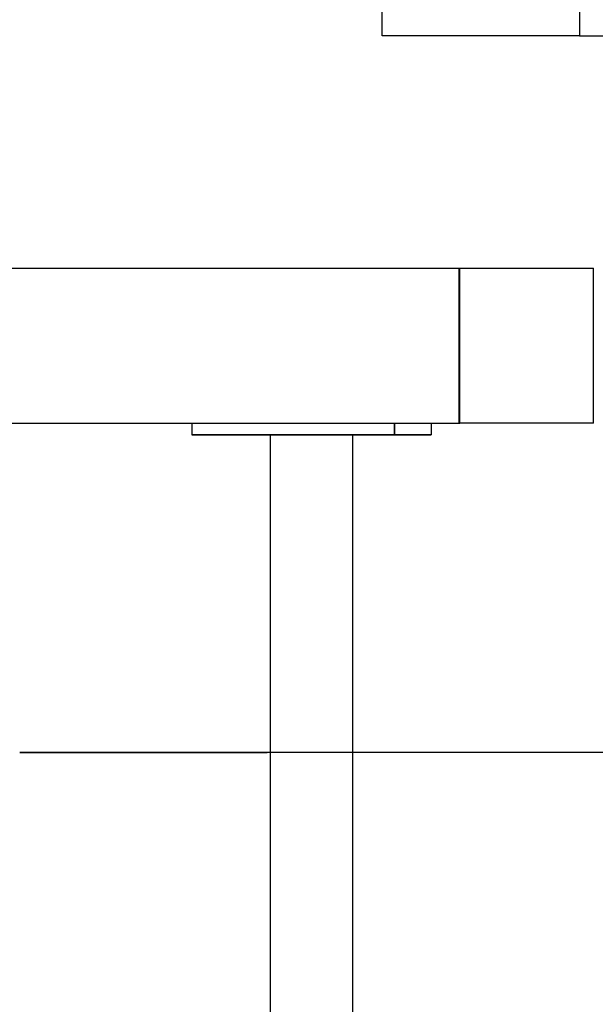
# Model space of a CAD drawing. Units: inches. Extents: x 351 to 489, y 189 to 405.
# Drawn here: x 387 to 390, y 382 to 387 of the extents above; entities that cross this region are included whole.
import ezdxf

# ---------------------------------------------------------------- set-up
doc = ezdxf.new("R2010")
doc.units = ezdxf.units.IN
doc.header["$MEASUREMENT"] = 0
doc.layers.add('Ebene 1', color=7, linetype='Continuous')

# ---------------------------------------------------------------- blocks, each defined once
blk = doc.blocks.new('block 2')
at = {"layer": 'Ebene 1', "color": 179, "lineweight": 25, "true_color": 0x1a171b}
for points in [[(388.9036, 387.161), (388.9036, 387.9503)], [(389.9087, 387.9503), (389.9087, 387.161)], [(389.9087, 387.161), (388.9036, 387.161)], [(389.9087, 387.161), (390.6978, 387.161)], [(381.2327, 385.9773), (389.2961, 385.9773)], [(389.2961, 385.188), (389.2961, 385.9773)], [(389.2961, 385.9773), (389.2968, 385.9773)], [(389.2968, 385.9773), (389.2987, 385.9773)], [(389.2987, 385.188), (389.2987, 385.9773)], [(389.2987, 385.9773), (389.9798, 385.9773)], [(389.9798, 385.188), (389.9798, 385.9773)], [(380.3663, 385.188), (389.2961, 385.188)], [(387.9341, 385.188), (387.9341, 385.1288)], [(388.9642, 385.188), (388.9642, 385.1288)], [(388.9663, 385.188), (388.9663, 385.1288)], [(389.153, 385.188), (389.153, 385.1288)], [(389.2968, 385.188), (389.2961, 385.188)], [(389.2968, 385.188), (389.2987, 385.188)], [(389.9798, 385.188), (389.2987, 385.188)], [(387.9341, 385.1288), (388.9642, 385.1288)], [(388.9642, 385.1288), (387.9341, 385.1288)], [(387.9341, 385.1288), (388.1208, 385.1288)], [(387.9365, 385.1288), (388.1229, 385.1288)], [(388.1384, 385.1288), (388.1367, 385.1288), (388.1164, 385.1288), (388.0904, 385.1288), (388.0731, 385.1288), (388.0748, 385.1288), (388.095, 385.1288), (388.121, 385.1288), (388.1384, 385.1288), (388.1384, 385.1288)], [(388.1408, 385.1288), (388.1388, 385.1288), (388.1189, 385.1288), (388.0926, 385.1288), (388.0752, 385.1288), (388.0769, 385.1288), (388.0971, 385.1288), (388.1236, 385.1288), (388.1408, 385.1288), (388.1408, 385.1288)], [(388.0991, 385.1288), (388.1334, 385.1288)], [(388.2021, 385.1288), (388.0991, 385.1288)], [(388.1015, 385.1288), (388.1358, 385.1288)], [(388.2046, 385.1288), (388.1015, 385.1288)], [(388.106, 385.1288), (388.23, 385.1288)], [(388.8548, 385.1288), (388.106, 385.1288)], [(388.1081, 385.1288), (388.2323, 385.1288)], [(388.8571, 385.1288), (388.1081, 385.1288)], [(388.2195, 385.1288), (388.2001, 385.1288), (388.1684, 385.1288), (388.1363, 385.1288), (388.1164, 385.1288), (388.1358, 385.1288), (388.1677, 385.1288), (388.1994, 385.1288), (388.2195, 385.1288), (388.2195, 385.1288)], [(388.2216, 385.1288), (388.2021, 385.1288), (388.1704, 385.1288), (388.1384, 385.1288), (388.1186, 385.1288), (388.1381, 385.1288), (388.1698, 385.1288), (388.2018, 385.1288), (388.2216, 385.1288), (388.2216, 385.1288)], [(388.1208, 385.1288), (389.1504, 385.1288)], [(388.1229, 385.1288), (389.153, 385.1288)], [(388.1334, 385.1288), (388.2364, 385.1288)], [(388.1358, 385.1288), (388.239, 385.1288)], [(388.168, 385.1288), (388.3723, 385.1288)], [(388.1701, 385.1288), (388.3744, 385.1288)], [(388.2628, 385.1288), (388.2611, 385.1288), (388.2411, 385.1288), (388.2145, 385.1288), (388.1973, 385.1288), (388.1994, 385.1288), (388.2192, 385.1288), (388.2456, 385.1288), (388.2628, 385.1288), (388.2628, 385.1288)], [(388.265, 385.1288), (388.2633, 385.1288), (388.2431, 385.1288), (388.217, 385.1288), (388.1994, 385.1288), (388.2015, 385.1288), (388.2216, 385.1288), (388.2478, 385.1288), (388.265, 385.1288), (388.265, 385.1288)], [(388.2364, 385.1288), (388.2021, 385.1288)], [(388.239, 385.1288), (388.2046, 385.1288)], [(388.23, 385.1288), (388.979, 385.1288)], [(388.2323, 385.1288), (388.9816, 385.1288)], [(388.7437, 385.1288), (388.7547, 385.1288), (388.7444, 385.1288), (388.7148, 385.1288), (388.6683, 385.1288), (388.6094, 385.1288), (388.5437, 385.1288), (388.4781, 385.1288), (388.4188, 385.1288), (388.3716, 385.1288), (388.3413, 385.1288), (388.3303, 385.1288), (388.3401, 385.1288), (388.3701, 385.1288), (388.4168, 385.1288), (388.4757, 385.1288), (388.5408, 385.1288), (388.6066, 385.1288), (388.6662, 385.1288), (388.7131, 385.1288), (388.7437, 385.1288), (388.7437, 385.1288)], [(388.7458, 385.1288), (388.7568, 385.1288), (388.747, 385.1288), (388.7168, 385.1288), (388.6703, 385.1288), (388.6114, 385.1288), (388.5461, 385.1288), (388.4805, 385.1288), (388.4209, 385.1288), (388.3741, 385.1288), (388.3434, 385.1288), (388.3324, 385.1288), (388.3427, 385.1288), (388.3723, 385.1288), (388.4188, 385.1288), (388.4778, 385.1288), (388.5434, 385.1288), (388.609, 385.1288), (388.6683, 385.1288), (388.7155, 385.1288), (388.7458, 385.1288), (388.7458, 385.1288)], [(388.3334, 385.1288), (388.3334, 379.6242)], [(388.3613, 385.1288), (388.3956, 385.1288)], [(388.4643, 385.1288), (388.3613, 385.1288)], [(388.3637, 385.1288), (388.398, 385.1288)], [(388.4669, 385.1288), (388.3637, 385.1288)], [(388.4815, 385.1288), (388.4622, 385.1288), (388.4306, 385.1288), (388.3983, 385.1288), (388.3787, 385.1288), (388.398, 385.1288), (388.4297, 385.1288), (388.4619, 385.1288), (388.4815, 385.1288), (388.4815, 385.1288)], [(388.4838, 385.1288), (388.4643, 385.1288), (388.4326, 385.1288), (388.4009, 385.1288), (388.3808, 385.1288), (388.4002, 385.1288), (388.4319, 385.1288), (388.464, 385.1288), (388.4838, 385.1288), (388.4838, 385.1288)], [(388.3956, 385.1288), (388.4986, 385.1288)], [(388.398, 385.1288), (388.501, 385.1288)], [(388.4404, 385.1288), (388.5084, 385.1288)], [(388.4424, 385.1288), (388.5105, 385.1288)], [(388.4986, 385.1288), (388.4643, 385.1288)], [(388.501, 385.1288), (388.4669, 385.1288)], [(388.5766, 385.1288), (388.6447, 385.1288)], [(388.5787, 385.1288), (388.6467, 385.1288)], [(388.7127, 385.1288), (388.917, 385.1288)], [(388.7148, 385.1288), (388.9191, 385.1288)], [(388.754, 379.6242), (388.754, 385.1288)], [(388.8874, 385.1288), (388.8857, 385.1288), (388.8655, 385.1288), (388.8393, 385.1288), (388.8221, 385.1288), (388.8238, 385.1288), (388.844, 385.1288), (388.8701, 385.1288), (388.8874, 385.1288), (388.8874, 385.1288)], [(388.8898, 385.1288), (388.8877, 385.1288), (388.8679, 385.1288), (388.8416, 385.1288), (388.8242, 385.1288), (388.8261, 385.1288), (388.846, 385.1288), (388.8726, 385.1288), (388.8898, 385.1288), (388.8898, 385.1288)], [(388.8481, 385.1288), (388.8824, 385.1288)], [(388.9511, 385.1288), (388.8481, 385.1288)], [(388.8507, 385.1288), (388.885, 385.1288)], [(388.9537, 385.1288), (388.8507, 385.1288)], [(388.979, 385.1288), (388.8548, 385.1288)], [(388.9816, 385.1288), (388.8571, 385.1288)], [(388.9685, 385.1288), (388.949, 385.1288), (388.9173, 385.1288), (388.8851, 385.1288), (388.8655, 385.1288), (388.885, 385.1288), (388.9167, 385.1288), (388.9484, 385.1288), (388.9685, 385.1288), (388.9685, 385.1288)], [(388.9706, 385.1288), (388.9511, 385.1288), (388.9194, 385.1288), (388.8877, 385.1288), (388.8676, 385.1288), (388.887, 385.1288), (388.9187, 385.1288), (388.9508, 385.1288), (388.9706, 385.1288), (388.9706, 385.1288)], [(388.8824, 385.1288), (388.9854, 385.1288)], [(388.885, 385.1288), (388.9878, 385.1288)], [(389.0117, 385.1288), (389.01, 385.1288), (388.99, 385.1288), (388.9635, 385.1288), (388.9463, 385.1288), (388.9484, 385.1288), (388.968, 385.1288), (388.9945, 385.1288), (389.0117, 385.1288), (389.0117, 385.1288)], [(389.014, 385.1288), (389.0121, 385.1288), (388.9921, 385.1288), (388.9659, 385.1288), (388.9487, 385.1288), (388.9504, 385.1288), (388.9706, 385.1288), (388.9966, 385.1288), (389.014, 385.1288), (389.014, 385.1288)], [(388.9854, 385.1288), (388.9511, 385.1288)], [(388.9878, 385.1288), (388.9537, 385.1288)], [(388.9642, 385.1288), (388.9663, 385.1288)], [(388.9663, 385.1288), (388.9642, 385.1288)], [(389.1504, 385.1288), (388.9642, 385.1288)], [(388.9663, 385.1288), (389.153, 385.1288)], [(389.153, 385.1288), (388.9663, 385.1288)], [(390.274, 383.511), (389.9367, 383.511), (389.6162, 383.511), (389.3128, 383.511), (389.0271, 383.511), (388.7592, 383.511), (388.5098, 383.511), (388.2795, 383.511), (388.0678, 383.511), (387.8759, 383.511), (387.7036, 383.511), (387.5514, 383.511), (387.4191, 383.511), (387.3068, 383.511), (387.2155, 383.511), (387.1445, 383.511), (387.0945, 383.511), (387.0649, 383.511), (387.0563, 383.511), (387.0684, 383.511), (387.1014, 383.511), (387.1552, 383.511), (387.2296, 383.511), (387.3249, 383.511), (387.4403, 383.511), (387.576, 383.511), (387.7319, 383.511), (387.9076, 383.511), (388.1028, 383.511), (388.3176, 383.511)]]:
    blk.add_lwpolyline(points, dxfattribs=at)

msp = doc.modelspace()

# ---------------------------------------------------------------- block references
at = {"layer": 'Ebene 1'}
msp.add_blockref('block 2', (0, 0), dxfattribs=at)

doc.saveas('drawing.dxf')
